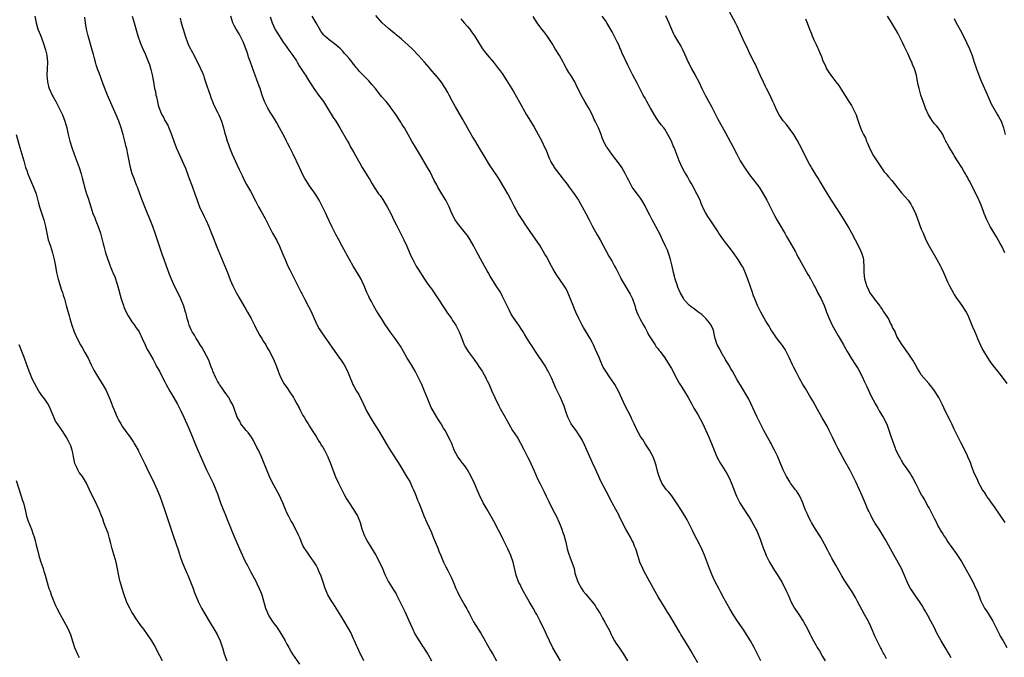
# Model space of a CAD drawing. Units: inches. Extents: x 2634000 to 2635426, y 1449000 to 1452000.
# Drawn here: x 2634851 to 2635150, y 1451024 to 1451218 of the extents above; entities that cross this region are included whole.
import ezdxf

# ---------------------------------------------------------------- set-up
doc = ezdxf.new("R2010")
doc.units = ezdxf.units.IN
doc.header["$MEASUREMENT"] = 0
doc.layers.add('LD26341449_10ft', color=121, linetype='Continuous')

msp = doc.modelspace()

# ---------------------------------------------------------------- linework, layer by layer
at = {"layer": 'LD26341449_10ft'}
for points, elevation in [([(2634855.51, 1451219), (2634855.87, 1451217), (2634856.43, 1451215), (2634857.15, 1451213.15), (2634857.96, 1451211), (2634858.69, 1451208.69), (2634859.08, 1451207.08), (2634859.29, 1451205), (2634859.25, 1451203), (2634859.17, 1451201), (2634859.3, 1451199), (2634859.64, 1451197.64), (2634859.83, 1451197), (2634860.72, 1451195), (2634861, 1451194.45), (2634861.84, 1451193), (2634862.9, 1451191), (2634863.85, 1451189), (2634864.6, 1451187), (2634865.16, 1451185), (2634865.61, 1451183), (2634866.1, 1451181), (2634866.72, 1451179), (2634867.43, 1451177), (2634868.91, 1451173), (2634869.54, 1451171), (2634869.84, 1451169.84), (2634870.29, 1451168.29), (2634870.61, 1451167), (2634871.22, 1451165), (2634871.66, 1451163.66), (2634872.47, 1451161), (2634873.13, 1451159), (2634873.67, 1451157.67), (2634873.92, 1451157), (2634874.25, 1451156.25), (2634874.73, 1451155), (2634875.41, 1451153), (2634875.73, 1451151.73), (2634876.24, 1451149.76), (2634876.42, 1451149), (2634877, 1451147), (2634878.09, 1451143.91), (2634878.42, 1451143), (2634878.59, 1451142.59), (2634879, 1451141.43), (2634879.18, 1451141), (2634879.75, 1451139.75), (2634880.47, 1451137.53), (2634880.75, 1451136.75), (2634881.72, 1451133), (2634882.38, 1451131), (2634882.56, 1451130.56), (2634883.17, 1451129.17), (2634883.87, 1451127.87), (2634884.39, 1451127), (2634885, 1451126.03), (2634885.42, 1451125.42), (2634885.75, 1451125), (2634886.26, 1451124.26), (2634887, 1451123.25), (2634887.16, 1451123), (2634888.15, 1451121), (2634889.04, 1451119), (2634889.66, 1451117.66), (2634890.06, 1451117), (2634891.4, 1451114.6), (2634892.25, 1451113), (2634892.49, 1451112.49), (2634893.33, 1451111), (2634893.72, 1451110.28), (2634895, 1451107.83), (2634895.41, 1451107), (2634896.47, 1451105), (2634897, 1451104.14), (2634898.84, 1451101), (2634899.88, 1451099), (2634900.8, 1451097), (2634902.06, 1451094.06), (2634903.42, 1451091), (2634904.47, 1451088.47), (2634905.04, 1451087.04), (2634906.82, 1451082.82), (2634907.69, 1451081), (2634908.7, 1451079), (2634909.65, 1451077), (2634910.5, 1451075), (2634911, 1451073.7), (2634911.96, 1451071), (2634912.7, 1451069), (2634913, 1451068.23), (2634913.51, 1451067), (2634913.97, 1451065.97), (2634915, 1451063.49), (2634915.31, 1451062.69), (2634915.99, 1451061), (2634917.7, 1451057), (2634918.07, 1451056.07), (2634919.34, 1451053.34), (2634920.1, 1451051.9), (2634921, 1451050.16), (2634922.73, 1451047), (2634923, 1451046.48), (2634923.7, 1451045), (2634924.09, 1451044.09), (2634924.46, 1451043), (2634925.65, 1451039), (2634926.02, 1451038.02), (2634926.45, 1451037), (2634926.63, 1451036.63), (2634927.63, 1451035), (2634928.2, 1451034.2), (2634929, 1451033.23), (2634930.49, 1451031), (2634931.62, 1451029), (2634932.05, 1451028.05), (2634932.67, 1451027), (2634932.77, 1451026.77), (2634933.49, 1451025.49), (2634933.84, 1451025), (2634935.94, 1451021.94)], 10810), ([(2634955.45, 1451023), (2634954.65, 1451024.65), (2634954.52, 1451025), (2634953.54, 1451027), (2634953.38, 1451027.38), (2634952.63, 1451029), (2634952.32, 1451029.68), (2634951.54, 1451031.54), (2634950.84, 1451032.84), (2634949.54, 1451035), (2634948.56, 1451036.56), (2634947.06, 1451039), (2634946.29, 1451040.29), (2634945.79, 1451041), (2634944.6, 1451043), (2634943.73, 1451045), (2634943.12, 1451046.88), (2634942.38, 1451049), (2634941.95, 1451049.95), (2634941.53, 1451051), (2634941, 1451052.02), (2634940.43, 1451053), (2634939.01, 1451055.01), (2634938.16, 1451056.16), (2634937.55, 1451057), (2634937, 1451057.99), (2634936.54, 1451059), (2634936.11, 1451060.11), (2634935.73, 1451061), (2634934.86, 1451062.86), (2634933.66, 1451065), (2634933.41, 1451065.41), (2634932.57, 1451067), (2634932.24, 1451067.76), (2634931.66, 1451069), (2634930.88, 1451071), (2634930.3, 1451072.3), (2634929.96, 1451073), (2634927.51, 1451077.51), (2634926.82, 1451079), (2634925.21, 1451083), (2634925, 1451083.47), (2634924.38, 1451085), (2634923.44, 1451087), (2634923, 1451087.86), (2634921.99, 1451089.99), (2634921.34, 1451091), (2634920.36, 1451092.36), (2634919.77, 1451093), (2634919, 1451093.93), (2634918.54, 1451094.54), (2634918.15, 1451095), (2634917.8, 1451095.8), (2634917.01, 1451097), (2634916, 1451100), (2634915.55, 1451101), (2634915, 1451101.93), (2634914.64, 1451102.64), (2634914.42, 1451103), (2634913.83, 1451103.83), (2634913, 1451104.94), (2634912.18, 1451106.18), (2634911.6, 1451107), (2634911.39, 1451107.39), (2634911, 1451107.99), (2634910.48, 1451109), (2634909.61, 1451111), (2634909.46, 1451111.46), (2634909, 1451112.51), (2634908.33, 1451114.33), (2634906.92, 1451117), (2634906.29, 1451118.29), (2634905.78, 1451119), (2634905, 1451120.29), (2634904.53, 1451121), (2634904, 1451122), (2634903.29, 1451123), (2634903, 1451123.59), (2634902.38, 1451125), (2634902.18, 1451125.82), (2634901.81, 1451127), (2634901.45, 1451128.55), (2634901.33, 1451129), (2634900.78, 1451130.78), (2634899.83, 1451133), (2634897.64, 1451137.64), (2634897.01, 1451139.01), (2634896.42, 1451140.42), (2634896.22, 1451141), (2634895.87, 1451141.87), (2634895.54, 1451143), (2634894.84, 1451145), (2634894.32, 1451146.32), (2634893.39, 1451149), (2634892.04, 1451153), (2634891.33, 1451155), (2634890.11, 1451158.11), (2634889.73, 1451159), (2634888.94, 1451161), (2634887.83, 1451163.83), (2634886.66, 1451167), (2634886.42, 1451167.58), (2634885.88, 1451169), (2634885.65, 1451169.65), (2634885.11, 1451171), (2634884.59, 1451173), (2634884.2, 1451175), (2634883.97, 1451175.97), (2634883.76, 1451177), (2634883.4, 1451178.6), (2634883.23, 1451179.23), (2634882.86, 1451181), (2634882.37, 1451183), (2634881.75, 1451185), (2634881.03, 1451187), (2634880.22, 1451189), (2634878.58, 1451192.58), (2634877.55, 1451195), (2634876.26, 1451198.26), (2634875, 1451201.72), (2634874.64, 1451202.64), (2634874.15, 1451204.15), (2634873.89, 1451205), (2634873.5, 1451206.5), (2634873.31, 1451207.31), (2634872.85, 1451209), (2634871.66, 1451213), (2634871.17, 1451215), (2634870.83, 1451217), (2634870.69, 1451218.69)], 10820), ([(2634885.04, 1451219), (2634885.67, 1451217), (2634886.83, 1451213), (2634887.52, 1451211), (2634887.94, 1451209.94), (2634888.33, 1451209), (2634889, 1451207.48), (2634889.23, 1451207), (2634890.05, 1451205), (2634890.29, 1451204.29), (2634890.75, 1451202.75), (2634891.14, 1451201.14), (2634891.55, 1451199), (2634891.9, 1451197), (2634892.12, 1451196.12), (2634892.31, 1451195), (2634892.47, 1451194.47), (2634892.73, 1451193), (2634892.79, 1451192.79), (2634893, 1451191.87), (2634893.27, 1451191), (2634894.12, 1451189), (2634894.44, 1451188.44), (2634895, 1451187.29), (2634895.87, 1451185.87), (2634896.25, 1451185), (2634897.03, 1451183.03), (2634897.72, 1451181), (2634898.49, 1451179), (2634899.39, 1451177), (2634899.91, 1451175.91), (2634900.31, 1451175), (2634901.23, 1451172.77), (2634901.88, 1451171), (2634902.16, 1451170.16), (2634903.28, 1451167.28), (2634903.4, 1451167), (2634904.12, 1451165), (2634904.78, 1451163), (2634905, 1451162.41), (2634905.56, 1451161), (2634907, 1451158.06), (2634907.48, 1451157), (2634908.34, 1451155), (2634909, 1451153.36), (2634909.65, 1451151.65), (2634910.73, 1451149), (2634913.25, 1451143), (2634914.04, 1451141), (2634914.84, 1451138.84), (2634915.64, 1451137), (2634916.7, 1451135), (2634917.54, 1451133.54), (2634919.68, 1451129.68), (2634920.09, 1451129), (2634921.21, 1451127), (2634922.24, 1451125), (2634922.48, 1451124.48), (2634923.16, 1451123.16), (2634923.89, 1451121.89), (2634924.47, 1451121), (2634925, 1451120.09), (2634925.68, 1451119), (2634926.14, 1451118.14), (2634926.88, 1451116.88), (2634928.21, 1451114.21), (2634928.7, 1451113), (2634928.8, 1451112.8), (2634929.46, 1451111), (2634929.78, 1451110.22), (2634930.31, 1451109), (2634931, 1451107.73), (2634931.43, 1451107), (2634932.09, 1451106.09), (2634933, 1451104.62), (2634934.08, 1451103), (2634934.43, 1451102.43), (2634935.15, 1451101.15), (2634935.85, 1451099.85), (2634936.26, 1451099), (2634937, 1451097.56), (2634937.31, 1451097), (2634937.96, 1451095.96), (2634938.54, 1451095), (2634939, 1451094.27), (2634939.84, 1451093), (2634941, 1451091.13), (2634941.77, 1451089.77), (2634942.3, 1451089), (2634942.56, 1451088.56), (2634943, 1451087.9), (2634943.53, 1451087), (2634944.55, 1451085), (2634944.69, 1451084.69), (2634945.27, 1451083.27), (2634946.11, 1451081), (2634946.93, 1451078.93), (2634947.84, 1451077), (2634948.82, 1451075), (2634949.55, 1451073.55), (2634950.26, 1451072.26), (2634951.03, 1451071.03), (2634952.37, 1451069), (2634953, 1451067.96), (2634953.56, 1451067), (2634954.01, 1451066.01), (2634954.36, 1451065), (2634954.9, 1451063.1), (2634955.52, 1451061.52), (2634955.68, 1451061), (2634956.13, 1451060.13), (2634956.68, 1451059), (2634959.11, 1451055.11), (2634960.27, 1451053), (2634961.18, 1451051), (2634961.68, 1451049.68), (2634961.99, 1451049), (2634963, 1451047), (2634964.56, 1451044.56), (2634965.29, 1451043.29), (2634965.45, 1451043), (2634966.47, 1451041), (2634967.95, 1451037.95), (2634969.2, 1451035.2), (2634970.16, 1451033), (2634971.13, 1451031), (2634972.33, 1451029), (2634973, 1451027.95), (2634973.38, 1451027.38), (2634973.66, 1451027), (2634974.16, 1451026.16), (2634974.98, 1451025), (2634976.11, 1451023)], 10830), ([(2634899.63, 1451218.37), (2634900.01, 1451217), (2634900.37, 1451215.63), (2634900.68, 1451214.68), (2634901.18, 1451213), (2634901.89, 1451211), (2634902.19, 1451210.19), (2634902.81, 1451209), (2634903, 1451208.6), (2634903.9, 1451207), (2634904.75, 1451205.25), (2634905.61, 1451203.61), (2634905.85, 1451203), (2634906.22, 1451202.22), (2634906.71, 1451201), (2634907, 1451200.27), (2634907.79, 1451197.79), (2634908.74, 1451195), (2634909, 1451194.25), (2634909.47, 1451193), (2634909.93, 1451191.93), (2634911, 1451189.76), (2634911.41, 1451189), (2634912.24, 1451187), (2634912.83, 1451185), (2634913.27, 1451183.27), (2634913.5, 1451182.5), (2634913.96, 1451181), (2634914.25, 1451180.25), (2634914.67, 1451179), (2634915.49, 1451177), (2634917, 1451173.68), (2634917.62, 1451172.38), (2634918.49, 1451170.49), (2634919.15, 1451169.15), (2634919.83, 1451167.83), (2634921, 1451165.79), (2634922.63, 1451162.63), (2634923.51, 1451161), (2634924.19, 1451159.81), (2634925.47, 1451157.47), (2634925.74, 1451157), (2634927.77, 1451153), (2634929, 1451150.76), (2634929.89, 1451149), (2634930.82, 1451146.82), (2634931.54, 1451145), (2634932.43, 1451143), (2634933, 1451141.83), (2634934.43, 1451139), (2634936.42, 1451135), (2634936.63, 1451134.63), (2634937.46, 1451133), (2634938.68, 1451130.68), (2634939.34, 1451129.34), (2634940.35, 1451127), (2634941.2, 1451125.2), (2634941.31, 1451125), (2634941.93, 1451123.93), (2634942.73, 1451122.73), (2634948.14, 1451115), (2634948.47, 1451114.47), (2634949.47, 1451113), (2634950.58, 1451111), (2634951.39, 1451109), (2634951.81, 1451107.81), (2634952.17, 1451107), (2634952.47, 1451106.47), (2634953.23, 1451105), (2634953.93, 1451103.93), (2634955.35, 1451101), (2634955.92, 1451099.92), (2634956.31, 1451099), (2634957.38, 1451097), (2634958.02, 1451096.02), (2634959, 1451094.42), (2634959.93, 1451093), (2634962.31, 1451089), (2634963, 1451087.86), (2634966.42, 1451082.42), (2634968.71, 1451078.71), (2634969.45, 1451077.45), (2634970.2, 1451075.8), (2634970.58, 1451075), (2634971, 1451074.01), (2634971.41, 1451073), (2634971.84, 1451071.84), (2634972.21, 1451071), (2634973, 1451068.94), (2634973.78, 1451067), (2634974.66, 1451065), (2634976.03, 1451062.03), (2634976.58, 1451060.58), (2634978.12, 1451057), (2634978.35, 1451056.35), (2634978.92, 1451055), (2634979.73, 1451053), (2634980.48, 1451051.52), (2634981, 1451050.45), (2634981.75, 1451049), (2634982.15, 1451048.15), (2634982.62, 1451047), (2634982.74, 1451046.74), (2634983.45, 1451045), (2634983.96, 1451043.96), (2634984.41, 1451043), (2634986.17, 1451039.83), (2634986.79, 1451038.79), (2634987, 1451038.38), (2634987.5, 1451037.5), (2634987.72, 1451037), (2634988.86, 1451034.86), (2634991.19, 1451031.19), (2634992.41, 1451029), (2634992.61, 1451028.61), (2634994.06, 1451026.06), (2634994.7, 1451025), (2634995.86, 1451023)], 10840), ([(2635015.3, 1451023), (2635012.94, 1451026.94), (2635011.94, 1451029), (2635011.06, 1451031), (2635010.4, 1451032.4), (2635009.25, 1451034.75), (2635009.07, 1451035.07), (2635008.11, 1451037), (2635007.66, 1451037.66), (2635007.02, 1451039), (2635005.8, 1451041), (2635005, 1451042.41), (2635004.03, 1451044.03), (2635003.53, 1451045), (2635003, 1451046.13), (2635002.56, 1451047), (2635001.82, 1451049), (2635000.87, 1451053), (2635000.16, 1451055), (2634999.27, 1451057), (2634997.89, 1451059.89), (2634997.32, 1451061), (2634996.53, 1451062.53), (2634995, 1451065.43), (2634993, 1451068.99), (2634991.82, 1451071), (2634991.53, 1451071.53), (2634990.87, 1451072.87), (2634990.24, 1451074.24), (2634989.93, 1451075), (2634989.16, 1451076.85), (2634988.16, 1451079), (2634987.05, 1451081), (2634986.24, 1451082.24), (2634985.58, 1451083), (2634985.34, 1451083.34), (2634985, 1451083.76), (2634984.48, 1451084.48), (2634984.07, 1451085), (2634982.97, 1451087), (2634982.21, 1451089), (2634981.81, 1451089.81), (2634981.28, 1451091), (2634981, 1451091.48), (2634980.19, 1451093), (2634979.75, 1451093.75), (2634979.06, 1451095), (2634978.22, 1451096.22), (2634977.73, 1451097), (2634976.54, 1451099), (2634976.02, 1451100.02), (2634975.6, 1451101), (2634975, 1451102.52), (2634973.96, 1451105), (2634973.09, 1451107), (2634972.41, 1451108.41), (2634972.14, 1451109), (2634971.12, 1451111), (2634969.95, 1451113), (2634968.7, 1451115), (2634967.52, 1451117), (2634966.61, 1451118.61), (2634965, 1451120.98), (2634964.14, 1451122.14), (2634963.49, 1451123), (2634962.49, 1451124.49), (2634962.13, 1451125), (2634960.84, 1451127), (2634959.36, 1451129.36), (2634958.42, 1451131), (2634957.79, 1451132.21), (2634957.22, 1451133.22), (2634957, 1451133.74), (2634956.59, 1451134.59), (2634956.43, 1451135), (2634955.96, 1451135.96), (2634955.57, 1451137), (2634955, 1451138.25), (2634954.64, 1451139), (2634954.04, 1451140.04), (2634953.51, 1451141), (2634952.28, 1451143), (2634951.1, 1451145), (2634950.37, 1451146.37), (2634950, 1451147), (2634949, 1451148.83), (2634947.85, 1451151), (2634947, 1451152.57), (2634945.82, 1451155), (2634944.3, 1451158.3), (2634943.93, 1451159), (2634941.88, 1451163), (2634941.57, 1451163.57), (2634940.85, 1451164.85), (2634939, 1451167.37), (2634937.92, 1451169), (2634937.59, 1451169.59), (2634937, 1451170.7), (2634935.94, 1451173), (2634934.02, 1451177), (2634933.03, 1451179), (2634932.33, 1451180.33), (2634932, 1451181), (2634931.64, 1451181.64), (2634930.96, 1451183.04), (2634929.91, 1451185), (2634929, 1451186.54), (2634928.29, 1451187.71), (2634927, 1451189.74), (2634926.3, 1451191), (2634925.86, 1451191.86), (2634925.34, 1451193), (2634924.61, 1451195), (2634924.23, 1451196.23), (2634923.94, 1451197), (2634923.7, 1451197.7), (2634923, 1451199.63), (2634922.47, 1451201), (2634922.2, 1451201.8), (2634921.75, 1451203), (2634921.53, 1451203.53), (2634921.04, 1451205), (2634920.48, 1451206.48), (2634920.33, 1451207), (2634919.98, 1451207.98), (2634919.65, 1451209), (2634918.92, 1451211), (2634917.94, 1451213), (2634917.6, 1451213.6), (2634916.71, 1451215), (2634916.12, 1451216.12), (2634915.71, 1451217), (2634915.07, 1451218.93)], 10850), ([(2634927, 1451218.75), (2634927.6, 1451217), (2634928, 1451216), (2634928.67, 1451214.67), (2634929, 1451214.1), (2634931, 1451211.08), (2634931.85, 1451209.85), (2634932.68, 1451208.68), (2634933.94, 1451207), (2634935, 1451205.42), (2634935.26, 1451205), (2634935.87, 1451203.87), (2634936.44, 1451203), (2634937.43, 1451201.43), (2634937.74, 1451201), (2634938.99, 1451199), (2634939.75, 1451197.75), (2634940.28, 1451197), (2634940.56, 1451196.56), (2634941.75, 1451195), (2634943.2, 1451193), (2634944.47, 1451191), (2634946.21, 1451188.21), (2634947, 1451187), (2634948.25, 1451185), (2634950.49, 1451181), (2634951, 1451180.11), (2634951.39, 1451179.39), (2634952.45, 1451177.55), (2634953.88, 1451175), (2634954.27, 1451174.27), (2634955.01, 1451173.01), (2634956.25, 1451171), (2634956.55, 1451170.55), (2634957, 1451169.72), (2634957.29, 1451169.29), (2634958.02, 1451167.98), (2634958.61, 1451167), (2634959.95, 1451165), (2634960.43, 1451164.43), (2634961.24, 1451163.24), (2634961.96, 1451162.04), (2634962.62, 1451161), (2634963.68, 1451159), (2634964.74, 1451156.74), (2634965.4, 1451155.4), (2634967, 1451152.4), (2634967.7, 1451151), (2634968.62, 1451149), (2634969.32, 1451147.32), (2634969.91, 1451145.91), (2634970.35, 1451145), (2634971, 1451143.8), (2634971.46, 1451143), (2634972.04, 1451142.04), (2634973.98, 1451139), (2634975, 1451137.48), (2634976.03, 1451136.03), (2634977.65, 1451133.65), (2634980.05, 1451130.05), (2634980.78, 1451129), (2634982.12, 1451127), (2634982.46, 1451126.46), (2634983.43, 1451125), (2634984, 1451124), (2634984.52, 1451123), (2634985, 1451121.79), (2634986.04, 1451119), (2634986.37, 1451118.37), (2634987.2, 1451117), (2634989, 1451114.6), (2634990.15, 1451113), (2634990.47, 1451112.47), (2634991, 1451111.71), (2634991.44, 1451111), (2634992.05, 1451109.95), (2634992.58, 1451109), (2634992.7, 1451108.7), (2634993, 1451108.14), (2634993.56, 1451107), (2634993.97, 1451105.97), (2634994.41, 1451105), (2634995.28, 1451103), (2634996.51, 1451100.51), (2634997, 1451099.68), (2634998.5, 1451097), (2634998.69, 1451096.69), (2634999.54, 1451095), (2635000.73, 1451093), (2635002.08, 1451091), (2635002.44, 1451090.44), (2635003.17, 1451089.17), (2635004.29, 1451087), (2635005.3, 1451085), (2635005.84, 1451083.84), (2635006.26, 1451083), (2635007.26, 1451080.74), (2635008.31, 1451078.31), (2635009, 1451077), (2635010, 1451075), (2635010.31, 1451074.31), (2635010.98, 1451073), (2635011.61, 1451071.61), (2635013, 1451068.91), (2635013.96, 1451067), (2635014.87, 1451065), (2635015.67, 1451063), (2635016.05, 1451061.95), (2635016.37, 1451061), (2635016.48, 1451060.48), (2635016.9, 1451059), (2635017.33, 1451057), (2635017.7, 1451055.7), (2635018.23, 1451054.23), (2635018.78, 1451053), (2635019.41, 1451051), (2635019.67, 1451049.66), (2635019.86, 1451049), (2635020.38, 1451047.62), (2635020.56, 1451047), (2635021.65, 1451045), (2635022.19, 1451044.19), (2635023, 1451043.23), (2635023.92, 1451042.08), (2635025, 1451040.78), (2635025.79, 1451039.79), (2635026.24, 1451039), (2635026.56, 1451038.56), (2635027, 1451037.77), (2635027.31, 1451037.31), (2635028.07, 1451035.93), (2635028.76, 1451034.76), (2635029, 1451034.31), (2635030.15, 1451032.15), (2635030.67, 1451031), (2635031, 1451030.37), (2635031.76, 1451029), (2635032.24, 1451028.24), (2635033, 1451027.12), (2635033.89, 1451025.89), (2635034.47, 1451025), (2635035.65, 1451023)], 10860), ([(2635057, 1451022.37), (2635055.54, 1451025), (2635055, 1451025.93), (2635053, 1451029.22), (2635051.89, 1451031), (2635051.56, 1451031.56), (2635051, 1451032.58), (2635049.58, 1451035), (2635048.32, 1451037), (2635047.79, 1451037.79), (2635047.07, 1451039), (2635045, 1451042.37), (2635044.04, 1451044.04), (2635042.45, 1451047), (2635041.92, 1451047.92), (2635040.54, 1451050.54), (2635040.3, 1451051), (2635039.45, 1451053), (2635038.8, 1451055), (2635038.37, 1451056.37), (2635038.15, 1451057), (2635037.83, 1451057.83), (2635037.34, 1451059), (2635037, 1451059.68), (2635036.54, 1451060.54), (2635035.12, 1451063), (2635033.73, 1451065.73), (2635033.16, 1451067), (2635033, 1451067.31), (2635032.12, 1451069), (2635031.01, 1451071.01), (2635030.33, 1451072.33), (2635029.95, 1451073), (2635027.55, 1451077.55), (2635026.94, 1451079), (2635026.33, 1451080.33), (2635026.07, 1451081), (2635025, 1451083.21), (2635024.17, 1451085), (2635022.59, 1451088.59), (2635021.95, 1451089.95), (2635021.37, 1451091), (2635021, 1451091.6), (2635020.01, 1451093), (2635019, 1451094.35), (2635018.57, 1451095), (2635018.01, 1451096.01), (2635017.54, 1451097), (2635017, 1451098.44), (2635016.38, 1451100.38), (2635015.81, 1451101.81), (2635015.26, 1451103), (2635013.88, 1451105.88), (2635012.58, 1451109), (2635011.58, 1451111), (2635011.37, 1451111.37), (2635010.61, 1451112.61), (2635007.67, 1451117), (2635006.66, 1451118.66), (2635006.41, 1451119), (2635005.08, 1451121.08), (2635004.33, 1451122.33), (2635003.95, 1451123), (2635003.56, 1451123.56), (2635002.67, 1451125), (2635001.12, 1451127.12), (2635000.34, 1451128.34), (2634999.64, 1451129.64), (2634998.93, 1451131.07), (2634997.69, 1451133.69), (2634997.02, 1451135.02), (2634995.78, 1451137), (2634993.92, 1451139.92), (2634993.33, 1451141), (2634993, 1451141.58), (2634992.23, 1451143), (2634990.32, 1451146.32), (2634989.62, 1451147.62), (2634988.93, 1451149), (2634987.85, 1451151), (2634987, 1451152.25), (2634986.46, 1451153), (2634984.79, 1451155), (2634984, 1451156), (2634983.3, 1451157), (2634982.24, 1451159), (2634981.4, 1451161), (2634981, 1451161.85), (2634980.43, 1451163), (2634979.24, 1451165), (2634978.03, 1451167), (2634977.65, 1451167.65), (2634976.93, 1451169), (2634975.62, 1451171.62), (2634974.87, 1451173), (2634974.18, 1451174.18), (2634973, 1451176.08), (2634971.16, 1451179.16), (2634970.08, 1451181), (2634969, 1451182.97), (2634967.84, 1451185), (2634967.5, 1451185.5), (2634967, 1451186.34), (2634966.74, 1451186.74), (2634966.58, 1451187), (2634965, 1451189.34), (2634963.81, 1451191), (2634963.46, 1451191.46), (2634962.24, 1451193), (2634961, 1451194.49), (2634959.88, 1451195.88), (2634959, 1451196.99), (2634958.08, 1451198.08), (2634957, 1451199.31), (2634955, 1451201.35), (2634954.18, 1451202.18), (2634953.55, 1451203), (2634953.28, 1451203.28), (2634953, 1451203.65), (2634952.38, 1451204.38), (2634951.96, 1451205), (2634951, 1451206.12), (2634950.28, 1451207), (2634949.67, 1451207.67), (2634949, 1451208.44), (2634948.73, 1451208.73), (2634948.45, 1451209), (2634947.69, 1451209.69), (2634946.59, 1451210.59), (2634945, 1451211.73), (2634943.54, 1451213), (2634943.26, 1451213.26), (2634943, 1451213.58), (2634942.42, 1451214.42), (2634941.03, 1451217), (2634939.79, 1451219)], 10870), ([(2635076.22, 1451023), (2635074.17, 1451027), (2635073.1, 1451029), (2635071.87, 1451031), (2635071, 1451032.27), (2635069.09, 1451035), (2635067.77, 1451037), (2635066.74, 1451038.74), (2635065, 1451041.99), (2635063.97, 1451043.97), (2635063.4, 1451045), (2635062.34, 1451047), (2635061.72, 1451048.28), (2635061.38, 1451049), (2635060.57, 1451051), (2635059.07, 1451055.07), (2635058.5, 1451056.5), (2635057.21, 1451059), (2635056.44, 1451060.44), (2635055.41, 1451062.59), (2635055, 1451063.4), (2635054.25, 1451065), (2635053.81, 1451065.81), (2635053.14, 1451067), (2635051.9, 1451069), (2635051, 1451070.41), (2635049.95, 1451071.95), (2635049.1, 1451073.1), (2635048.2, 1451074.2), (2635047.51, 1451075), (2635047, 1451075.7), (2635046.15, 1451077), (2635045.26, 1451079), (2635045, 1451079.88), (2635044.7, 1451081), (2635044.37, 1451082.37), (2635044.18, 1451083), (2635043.88, 1451083.88), (2635043.44, 1451085), (2635043, 1451085.85), (2635042.37, 1451087), (2635041.15, 1451088.85), (2635040.28, 1451090.28), (2635039.74, 1451091), (2635039, 1451092.31), (2635038.63, 1451093), (2635037.71, 1451095), (2635037.46, 1451095.46), (2635037, 1451096.39), (2635036.74, 1451097), (2635035, 1451100.45), (2635032.95, 1451105), (2635031.84, 1451107), (2635030.65, 1451108.65), (2635030.43, 1451109), (2635029.03, 1451111.03), (2635028.28, 1451112.28), (2635027.64, 1451113.64), (2635027, 1451115.23), (2635026.46, 1451116.46), (2635025.86, 1451117.86), (2635025.34, 1451119), (2635025, 1451119.68), (2635024.3, 1451121), (2635023.08, 1451123), (2635022.27, 1451124.27), (2635021.84, 1451125), (2635020.82, 1451127), (2635019.95, 1451129), (2635019.7, 1451129.7), (2635019.14, 1451131), (2635017.51, 1451135), (2635017, 1451136.04), (2635016.45, 1451137), (2635014.19, 1451140.19), (2635013.7, 1451141), (2635013, 1451142.22), (2635012.59, 1451143), (2635011, 1451145.87), (2635010.58, 1451146.58), (2635009.13, 1451149.13), (2635007.52, 1451151.52), (2635007, 1451152.23), (2635005, 1451155.12), (2635003.45, 1451157.44), (2635002.46, 1451159), (2635001.21, 1451161.21), (2635000.31, 1451163), (2634999.24, 1451165), (2634997, 1451168.89), (2634996.19, 1451170.19), (2634993.74, 1451173.74), (2634991.76, 1451177), (2634991, 1451178.33), (2634989.24, 1451181.24), (2634988.47, 1451182.47), (2634987, 1451184.98), (2634985.58, 1451187.58), (2634983.38, 1451191.38), (2634983, 1451192.09), (2634982.48, 1451193), (2634981.41, 1451195), (2634981, 1451195.81), (2634980.29, 1451197), (2634979, 1451199.03), (2634977.35, 1451201), (2634977.18, 1451201.18), (2634977, 1451201.42), (2634976.25, 1451202.25), (2634975.66, 1451203), (2634975.35, 1451203.35), (2634973.96, 1451205), (2634973, 1451206.01), (2634972.11, 1451207), (2634970.15, 1451209), (2634969, 1451210.13), (2634967, 1451211.94), (2634965.78, 1451213), (2634965.34, 1451213.34), (2634965, 1451213.64), (2634964.22, 1451214.22), (2634963, 1451215.22), (2634961.04, 1451217), (2634959.13, 1451219.13)], 10880), ([(2634985, 1451218.16), (2634986.03, 1451217), (2634987, 1451215.8), (2634987.7, 1451215), (2634988.26, 1451214.26), (2634989.17, 1451213), (2634991.35, 1451209.35), (2634991.6, 1451209), (2634992.21, 1451208.2), (2634993, 1451207.25), (2634994.97, 1451204.97), (2634996.49, 1451203), (2634997, 1451202.32), (2634997.54, 1451201.54), (2634999, 1451199.34), (2635001, 1451196.03), (2635002.84, 1451192.84), (2635004.95, 1451189), (2635006.14, 1451187), (2635007.24, 1451185.24), (2635008.53, 1451183), (2635009.4, 1451181.4), (2635010.06, 1451180.06), (2635011, 1451177.92), (2635011.85, 1451175.85), (2635012.23, 1451175), (2635012.49, 1451174.49), (2635013.24, 1451173.24), (2635013.41, 1451173), (2635015.79, 1451169.79), (2635016.44, 1451169), (2635017, 1451168.27), (2635017.54, 1451167.54), (2635017.96, 1451167), (2635019.41, 1451165), (2635020.03, 1451164.03), (2635020.73, 1451163), (2635021.92, 1451161), (2635022.97, 1451159), (2635023.98, 1451157), (2635025.03, 1451155.03), (2635026.47, 1451152.47), (2635027.32, 1451151), (2635030.02, 1451146.02), (2635031, 1451144.38), (2635031.76, 1451143), (2635032.2, 1451142.2), (2635033.53, 1451139.53), (2635033.78, 1451139), (2635034.91, 1451137), (2635036.18, 1451135), (2635036.47, 1451134.47), (2635037.19, 1451133), (2635037.88, 1451131), (2635038.13, 1451130.13), (2635038.52, 1451129), (2635039, 1451127.86), (2635039.41, 1451127), (2635040.56, 1451125), (2635041, 1451124.19), (2635041.64, 1451123), (2635042.09, 1451122.09), (2635044.07, 1451119), (2635044.43, 1451118.43), (2635045, 1451117.79), (2635045.32, 1451117.32), (2635045.57, 1451117), (2635047, 1451115.09), (2635048.33, 1451113), (2635049, 1451111.84), (2635050.69, 1451108.69), (2635051.42, 1451107.42), (2635052.17, 1451106.18), (2635053, 1451104.89), (2635054.12, 1451103), (2635055.23, 1451101), (2635055.83, 1451099.83), (2635057, 1451097.85), (2635058.54, 1451095), (2635059, 1451094.07), (2635059.48, 1451093), (2635060.35, 1451091), (2635061.19, 1451089), (2635061.99, 1451087), (2635062.85, 1451085), (2635063.97, 1451083), (2635064.37, 1451082.37), (2635065.88, 1451079.88), (2635066.57, 1451078.57), (2635067.19, 1451077.19), (2635068.82, 1451073), (2635069, 1451072.61), (2635069.85, 1451071), (2635071, 1451069.03), (2635072.61, 1451066.61), (2635073.39, 1451065.39), (2635074.35, 1451063.64), (2635074.73, 1451063), (2635075, 1451062.46), (2635075.98, 1451059.98), (2635076.31, 1451059), (2635077.04, 1451057), (2635077.59, 1451055.59), (2635077.84, 1451055), (2635078.83, 1451053), (2635080.39, 1451050.39), (2635081.18, 1451049.18), (2635081.94, 1451047.94), (2635082.55, 1451047), (2635082.69, 1451046.69), (2635083.64, 1451045), (2635084.01, 1451044.01), (2635084.51, 1451043), (2635085, 1451041.81), (2635085.36, 1451041), (2635085.92, 1451039.92), (2635086.48, 1451039), (2635087.8, 1451037), (2635089.07, 1451035), (2635090.48, 1451032.48), (2635091.14, 1451031.14), (2635091.39, 1451030.61), (2635092.22, 1451029), (2635093, 1451027.63), (2635093.38, 1451027), (2635094.01, 1451026.01), (2635095, 1451024.28), (2635095.76, 1451023)], 10890), ([(2635114.39, 1451023.61), (2635113.65, 1451025), (2635113.44, 1451025.44), (2635113, 1451026.22), (2635112.74, 1451026.74), (2635112.58, 1451027), (2635111.57, 1451029), (2635111, 1451030.22), (2635110.66, 1451031), (2635110.19, 1451032.19), (2635109.57, 1451033.57), (2635109, 1451034.68), (2635108.9, 1451034.9), (2635107.77, 1451037), (2635107, 1451038.37), (2635105.64, 1451041), (2635105, 1451042.17), (2635103.97, 1451043.97), (2635101.56, 1451047.56), (2635100.8, 1451048.8), (2635099, 1451052.09), (2635097.93, 1451053.93), (2635097.34, 1451055), (2635097, 1451055.67), (2635096.53, 1451056.53), (2635095.59, 1451058.41), (2635095, 1451059.53), (2635094.44, 1451060.44), (2635094.13, 1451061), (2635092.84, 1451063), (2635091.59, 1451065), (2635091.38, 1451065.38), (2635091, 1451066.15), (2635090.55, 1451067), (2635090.26, 1451067.74), (2635089.71, 1451069), (2635088.97, 1451071), (2635088.01, 1451073), (2635087, 1451074.61), (2635086.74, 1451075), (2635085.26, 1451077), (2635085, 1451077.39), (2635084.4, 1451078.4), (2635083.99, 1451079), (2635083, 1451081), (2635082.2, 1451083), (2635081.35, 1451085), (2635080.39, 1451087), (2635079.9, 1451087.9), (2635079.32, 1451089), (2635079, 1451089.54), (2635078.25, 1451091), (2635077.15, 1451093), (2635076.12, 1451095), (2635075, 1451097.25), (2635072.52, 1451102.52), (2635072.25, 1451103), (2635070.3, 1451106.3), (2635069, 1451108.38), (2635067.54, 1451111), (2635067.36, 1451111.36), (2635067, 1451111.92), (2635066.64, 1451112.64), (2635065.51, 1451114.49), (2635065.15, 1451115.15), (2635065, 1451115.38), (2635064.02, 1451117), (2635063.71, 1451117.71), (2635063, 1451118.91), (2635062.95, 1451119), (2635062.34, 1451121), (2635062.16, 1451121.84), (2635061.9, 1451123), (2635061.66, 1451123.66), (2635061.11, 1451125), (2635060.24, 1451126.24), (2635059.53, 1451127), (2635059, 1451127.52), (2635058.23, 1451128.23), (2635057, 1451129.12), (2635055.94, 1451129.94), (2635055, 1451130.55), (2635054.52, 1451131), (2635053, 1451132.64), (2635052.76, 1451133), (2635051.7, 1451135), (2635051, 1451136.6), (2635050.74, 1451137.26), (2635050.17, 1451139), (2635049.94, 1451139.94), (2635049.64, 1451141), (2635049.21, 1451143), (2635048.76, 1451145), (2635048.35, 1451146.35), (2635047.79, 1451147.79), (2635047.2, 1451149), (2635046.29, 1451151), (2635045.9, 1451151.9), (2635045.37, 1451153), (2635045, 1451153.73), (2635044.32, 1451155), (2635043.2, 1451157), (2635042.43, 1451158.43), (2635041.37, 1451160.63), (2635041, 1451161.33), (2635040, 1451163), (2635039.6, 1451163.6), (2635039, 1451164.46), (2635037.42, 1451166.58), (2635037.11, 1451167), (2635037, 1451167.18), (2635036.36, 1451168.36), (2635036.03, 1451169), (2635035.71, 1451169.71), (2635035, 1451171.18), (2635033.95, 1451173), (2635033.58, 1451173.58), (2635030.88, 1451177), (2635029.46, 1451179), (2635029.28, 1451179.28), (2635028.58, 1451180.58), (2635027.99, 1451181.99), (2635027.65, 1451183), (2635026.81, 1451185), (2635026.2, 1451186.2), (2635025.84, 1451187), (2635025.57, 1451187.56), (2635025, 1451188.83), (2635023.87, 1451191), (2635022.83, 1451192.83), (2635021.41, 1451195.41), (2635020.1, 1451198.1), (2635019.62, 1451199), (2635019, 1451200.07), (2635018.42, 1451201), (2635017.85, 1451201.85), (2635017.1, 1451203.1), (2635016.39, 1451204.39), (2635016.09, 1451205), (2635015, 1451206.97), (2635013.71, 1451209), (2635012.71, 1451210.71), (2635011.51, 1451212.49), (2635011.11, 1451213.11), (2635010.26, 1451214.27), (2635009.65, 1451215), (2635009, 1451215.86), (2635008.2, 1451217), (2635007, 1451218.84)], 10900), ([(2635134.08, 1451023.92), (2635133.47, 1451025), (2635133, 1451025.78), (2635132.51, 1451026.51), (2635131, 1451029), (2635129.62, 1451031.62), (2635128.98, 1451033), (2635127.92, 1451035), (2635127, 1451036.72), (2635126.19, 1451038.19), (2635125.7, 1451039), (2635125.46, 1451039.46), (2635124.69, 1451040.69), (2635123, 1451043.01), (2635122.22, 1451044.22), (2635121.7, 1451045), (2635121, 1451046.29), (2635120.67, 1451047), (2635120.2, 1451048.2), (2635119.62, 1451049.62), (2635119, 1451051), (2635117.6, 1451053.6), (2635116.77, 1451055), (2635115, 1451058.14), (2635113.99, 1451059.99), (2635113.39, 1451061), (2635112.14, 1451063), (2635111, 1451064.76), (2635110.18, 1451066.18), (2635109.73, 1451067), (2635109, 1451068.46), (2635108.75, 1451069), (2635107.88, 1451071), (2635107, 1451073.08), (2635105.16, 1451077.16), (2635104.27, 1451079), (2635103.22, 1451081), (2635101.7, 1451083.7), (2635101, 1451085), (2635099.65, 1451087.65), (2635098.93, 1451089), (2635097.96, 1451091), (2635097.02, 1451093), (2635096.34, 1451094.34), (2635094.88, 1451096.88), (2635093.4, 1451099.4), (2635091.97, 1451101.97), (2635091, 1451103.67), (2635089.78, 1451105.78), (2635089.02, 1451107.02), (2635087.86, 1451109), (2635087, 1451110.6), (2635086.19, 1451112.19), (2635085.84, 1451113), (2635084.93, 1451115), (2635083.91, 1451117), (2635083.59, 1451117.59), (2635082.81, 1451118.81), (2635081, 1451121.16), (2635079.71, 1451123), (2635079.45, 1451123.45), (2635079, 1451124.14), (2635078.7, 1451124.7), (2635077.77, 1451126.23), (2635076.2, 1451129), (2635075.19, 1451131), (2635074.34, 1451133), (2635073.96, 1451133.96), (2635073.65, 1451135), (2635073.01, 1451136.99), (2635072.27, 1451139), (2635071.36, 1451141.36), (2635070.71, 1451142.71), (2635070.56, 1451143), (2635069.31, 1451145), (2635069, 1451145.44), (2635067.86, 1451147), (2635067.48, 1451147.48), (2635066.34, 1451149), (2635065.75, 1451149.75), (2635064.84, 1451151), (2635063.47, 1451153), (2635063, 1451153.74), (2635060.77, 1451157), (2635060.06, 1451158.06), (2635059.33, 1451159.33), (2635059, 1451160.02), (2635058.06, 1451162.06), (2635057.71, 1451163), (2635056.78, 1451165), (2635055.46, 1451167.46), (2635055, 1451168.19), (2635054.52, 1451169), (2635054, 1451170), (2635053.36, 1451171), (2635053.25, 1451171.25), (2635053, 1451171.66), (2635052.29, 1451173), (2635051.91, 1451173.91), (2635051.37, 1451175), (2635049.85, 1451179), (2635049.58, 1451179.58), (2635049, 1451180.99), (2635047.97, 1451183), (2635047, 1451184.59), (2635046.72, 1451185), (2635045.95, 1451185.95), (2635045.09, 1451187.09), (2635044.24, 1451188.24), (2635042.65, 1451191), (2635042.09, 1451192.09), (2635041.54, 1451193), (2635041, 1451194.04), (2635040.47, 1451195), (2635038.6, 1451198.6), (2635037.32, 1451201), (2635035.84, 1451203.84), (2635033.95, 1451207.95), (2635033.56, 1451209), (2635033.38, 1451209.38), (2635033, 1451210.31), (2635032.67, 1451211), (2635031.41, 1451213.41), (2635031, 1451214.22), (2635029.4, 1451217), (2635029, 1451217.61), (2635027.96, 1451219)], 10910), ([(2635047.22, 1451219.22), (2635048.23, 1451217), (2635048.44, 1451216.44), (2635049.05, 1451215), (2635049.64, 1451213.64), (2635050, 1451213), (2635051.19, 1451211), (2635051.84, 1451209.84), (2635052.33, 1451209), (2635053, 1451207.57), (2635054.15, 1451205), (2635054.45, 1451204.45), (2635055.17, 1451203), (2635056.27, 1451201), (2635057.32, 1451199), (2635058.28, 1451197), (2635059.29, 1451195), (2635061.3, 1451191.3), (2635063, 1451187.88), (2635065.5, 1451183.5), (2635066.2, 1451182.2), (2635067, 1451180.66), (2635067.58, 1451179.58), (2635068.87, 1451177), (2635069.94, 1451175), (2635070.34, 1451174.34), (2635071.19, 1451173), (2635072.78, 1451170.78), (2635075, 1451167.93), (2635075.66, 1451167), (2635076.94, 1451165), (2635078.06, 1451163), (2635078.38, 1451162.38), (2635080.1, 1451159), (2635080.37, 1451158.37), (2635081.08, 1451157.08), (2635082.26, 1451155), (2635083, 1451153.79), (2635083.45, 1451153), (2635083.99, 1451151.99), (2635084.6, 1451151), (2635086.72, 1451147.28), (2635087, 1451146.73), (2635087.55, 1451145.55), (2635087.92, 1451145), (2635090.47, 1451140.47), (2635091, 1451139.73), (2635091.24, 1451139.24), (2635091.38, 1451139), (2635092.41, 1451137), (2635092.63, 1451136.63), (2635093, 1451135.95), (2635093.48, 1451135), (2635094.59, 1451133), (2635095.49, 1451131), (2635095.87, 1451129.87), (2635096.2, 1451129), (2635096.94, 1451127), (2635097.94, 1451125), (2635098.34, 1451124.34), (2635099.76, 1451121.76), (2635100.22, 1451121), (2635101.33, 1451119), (2635101.9, 1451117.9), (2635102.48, 1451117), (2635103, 1451116.17), (2635103.68, 1451115), (2635105, 1451113.01), (2635105.76, 1451111.76), (2635107, 1451109.45), (2635107.77, 1451107.77), (2635108.39, 1451106.39), (2635109.63, 1451103.63), (2635111.03, 1451101.03), (2635111.75, 1451099.75), (2635112.22, 1451099), (2635113, 1451097.67), (2635113.41, 1451097), (2635113.97, 1451095.97), (2635114.61, 1451094.61), (2635115.62, 1451091.62), (2635115.8, 1451091), (2635116.5, 1451089), (2635117, 1451087.65), (2635117.19, 1451087.19), (2635117.52, 1451086.48), (2635118.25, 1451085), (2635118.55, 1451084.55), (2635119, 1451083.74), (2635119.29, 1451083.29), (2635119.42, 1451083), (2635120.09, 1451082.09), (2635120.75, 1451081), (2635121.69, 1451079.69), (2635122.14, 1451079), (2635122.46, 1451078.46), (2635123.27, 1451077), (2635124.22, 1451075), (2635125, 1451073.48), (2635125.28, 1451073), (2635125.94, 1451071.94), (2635126.45, 1451071), (2635127, 1451069.91), (2635127.34, 1451069.34), (2635128.05, 1451067.95), (2635128.72, 1451066.72), (2635129, 1451066.09), (2635129.4, 1451065.4), (2635130.16, 1451063.84), (2635130.62, 1451063), (2635130.77, 1451062.77), (2635131, 1451062.33), (2635131.54, 1451061.54), (2635131.81, 1451061), (2635132.33, 1451060.33), (2635133, 1451059.24), (2635135.62, 1451055.62), (2635136.03, 1451055), (2635137.17, 1451053.17), (2635138.62, 1451050.62), (2635139.51, 1451049), (2635140.06, 1451048.06), (2635140.63, 1451047), (2635141.62, 1451045), (2635142.03, 1451044.03), (2635143, 1451041.42), (2635143.17, 1451041), (2635144.25, 1451039), (2635144.55, 1451038.56), (2635145, 1451037.83), (2635145.33, 1451037.33), (2635146.7, 1451035), (2635147.76, 1451033), (2635148.15, 1451032.15), (2635148.76, 1451031), (2635149, 1451030.5), (2635149.86, 1451029), (2635151, 1451027.03)], 10920), ([(2635150.52, 1451065), (2635149, 1451067.22), (2635147, 1451070.04), (2635146.29, 1451071), (2635145.8, 1451071.8), (2635145, 1451072.81), (2635144.87, 1451073), (2635144.22, 1451074.22), (2635143.63, 1451075), (2635143, 1451076.09), (2635142.51, 1451077), (2635142.09, 1451078.09), (2635141.56, 1451079), (2635141, 1451080.34), (2635140.28, 1451082.28), (2635140.04, 1451083), (2635139.71, 1451083.71), (2635139.16, 1451085), (2635139, 1451085.3), (2635138.18, 1451087), (2635137, 1451089.38), (2635136.24, 1451091), (2635135, 1451093.43), (2635134.24, 1451095), (2635133.86, 1451095.86), (2635133, 1451097.6), (2635131.85, 1451099.85), (2635131.3, 1451101), (2635130.3, 1451103), (2635129.04, 1451105.04), (2635128.16, 1451106.16), (2635127.26, 1451107.26), (2635125.72, 1451109), (2635125, 1451109.95), (2635124.32, 1451111), (2635123.82, 1451111.82), (2635123.21, 1451113), (2635122.39, 1451114.39), (2635122, 1451115), (2635121.62, 1451115.62), (2635121, 1451116.47), (2635120.59, 1451117), (2635119.96, 1451117.96), (2635119.17, 1451119), (2635119, 1451119.31), (2635117.94, 1451121), (2635117.54, 1451121.54), (2635117.05, 1451123), (2635117, 1451123.1), (2635116.28, 1451124.28), (2635116.04, 1451125), (2635115.63, 1451125.63), (2635115, 1451127.04), (2635113.75, 1451129), (2635113.42, 1451129.42), (2635113, 1451130.08), (2635112.59, 1451130.59), (2635112.34, 1451131), (2635110.8, 1451133), (2635110.01, 1451134.01), (2635109.36, 1451135), (2635109, 1451135.65), (2635108.4, 1451137), (2635107.81, 1451139), (2635107.61, 1451141), (2635107.63, 1451141.63), (2635107.64, 1451143), (2635107.48, 1451144.52), (2635107.48, 1451145), (2635107.4, 1451145.4), (2635106.91, 1451146.91), (2635106.31, 1451148.31), (2635105, 1451150.91), (2635103.86, 1451153), (2635102.74, 1451155), (2635101.57, 1451157), (2635100.33, 1451159), (2635097.73, 1451163), (2635097, 1451164.17), (2635095.3, 1451167), (2635094.06, 1451169), (2635093.67, 1451169.67), (2635093, 1451170.6), (2635092.39, 1451171.6), (2635091.59, 1451173), (2635091.39, 1451173.39), (2635091, 1451174.02), (2635089.85, 1451176.15), (2635088.42, 1451179), (2635087.97, 1451179.97), (2635087.26, 1451181.26), (2635086.2, 1451183), (2635084.01, 1451186.01), (2635083.14, 1451187), (2635083, 1451187.19), (2635081.82, 1451189), (2635081, 1451190.52), (2635080.75, 1451191), (2635080.22, 1451192.22), (2635079.84, 1451193), (2635079, 1451194.85), (2635077.95, 1451197), (2635077.62, 1451197.62), (2635077, 1451198.93), (2635076.03, 1451201), (2635074.45, 1451204.45), (2635074.16, 1451205), (2635073, 1451207.36), (2635071.87, 1451209.87), (2635071.28, 1451211), (2635070.31, 1451213), (2635069.93, 1451213.93), (2635069, 1451215.89), (2635068.49, 1451217), (2635066.53, 1451220.53)], 10930), ([(2635089.82, 1451218.18), (2635090.27, 1451217), (2635090.96, 1451215.04), (2635091.59, 1451213.59), (2635091.8, 1451213), (2635092.42, 1451211.58), (2635093, 1451210.34), (2635093.47, 1451209.47), (2635093.68, 1451209), (2635094.17, 1451207.83), (2635094.68, 1451206.68), (2635095, 1451205.72), (2635095.28, 1451205), (2635095.84, 1451203.84), (2635096.19, 1451203), (2635097, 1451201.71), (2635097.49, 1451201), (2635099, 1451199), (2635099.89, 1451197.89), (2635101, 1451196.12), (2635101.75, 1451195), (2635103, 1451192.99), (2635103.8, 1451191.8), (2635104.21, 1451191), (2635105.14, 1451189), (2635105.64, 1451187.64), (2635105.83, 1451187), (2635106.14, 1451186.14), (2635106.49, 1451185), (2635107, 1451183.85), (2635107.4, 1451183), (2635108, 1451182), (2635108.3, 1451181), (2635108.53, 1451180.53), (2635109.11, 1451179.11), (2635109.14, 1451179), (2635110.46, 1451176.46), (2635111.45, 1451175), (2635112.03, 1451174.03), (2635113.68, 1451171.68), (2635114.28, 1451171), (2635114.59, 1451170.59), (2635115, 1451170.15), (2635116.01, 1451169), (2635119, 1451165.3), (2635120.07, 1451164.07), (2635120.95, 1451163), (2635121.78, 1451161.78), (2635122.24, 1451161), (2635122.5, 1451160.5), (2635123.18, 1451159), (2635123.7, 1451157.7), (2635125, 1451154.23), (2635125.52, 1451153), (2635126.39, 1451151), (2635127.42, 1451149), (2635129.75, 1451145), (2635130.78, 1451143), (2635131, 1451142.51), (2635131.72, 1451141), (2635133, 1451138.16), (2635133.55, 1451137), (2635134.76, 1451134.76), (2635135, 1451134.38), (2635135.52, 1451133.52), (2635137.36, 1451131), (2635138.64, 1451129), (2635139, 1451128.31), (2635139.57, 1451127), (2635140.56, 1451124.56), (2635141.22, 1451123), (2635141.73, 1451121.73), (2635142.04, 1451121), (2635142.95, 1451118.95), (2635143.62, 1451117.62), (2635145, 1451115.28), (2635145.88, 1451113.88), (2635146.75, 1451112.75), (2635148.18, 1451111), (2635149, 1451110.05), (2635151, 1451107.3)], 10940), ([(2635150.4, 1451147), (2635149.48, 1451149), (2635149, 1451149.87), (2635148.41, 1451151), (2635147.85, 1451151.85), (2635145.89, 1451155), (2635144.92, 1451157), (2635144.12, 1451159), (2635143.84, 1451159.84), (2635143, 1451161.97), (2635142.08, 1451164.08), (2635141.61, 1451165), (2635141, 1451166.27), (2635139.56, 1451169), (2635139.35, 1451169.35), (2635139, 1451169.99), (2635138.62, 1451170.62), (2635138.44, 1451171), (2635137.88, 1451171.88), (2635137.28, 1451173), (2635136.02, 1451175), (2635135.62, 1451175.62), (2635135, 1451176.65), (2635134.76, 1451177), (2635133.32, 1451179.32), (2635133, 1451180.04), (2635132.65, 1451180.65), (2635132.49, 1451181), (2635131.95, 1451181.95), (2635131.49, 1451183), (2635131, 1451183.77), (2635130.11, 1451185), (2635129.61, 1451185.61), (2635129, 1451186.29), (2635128.44, 1451187), (2635127.9, 1451187.9), (2635127.15, 1451189), (2635126.24, 1451191), (2635125.93, 1451191.93), (2635125.52, 1451193), (2635124.86, 1451195), (2635124.31, 1451197), (2635124.07, 1451198.07), (2635123.64, 1451200.36), (2635123.49, 1451201), (2635122.92, 1451203), (2635122.33, 1451204.33), (2635122.07, 1451205), (2635121.72, 1451205.72), (2635121, 1451207.38), (2635119.83, 1451209.83), (2635119.31, 1451211), (2635118.31, 1451213), (2635117.83, 1451213.83), (2635117.18, 1451215), (2635115.58, 1451217.58), (2635114.72, 1451219)], 10950), ([(2635135, 1451218.23), (2635135.64, 1451217), (2635136.84, 1451214.84), (2635137.52, 1451213.52), (2635138.74, 1451211), (2635139.62, 1451209), (2635140.42, 1451207), (2635141.11, 1451205), (2635141.74, 1451203), (2635142.46, 1451201), (2635143, 1451199.67), (2635143.28, 1451199), (2635145, 1451195.14), (2635145.93, 1451193), (2635146.28, 1451192.28), (2635148.17, 1451189), (2635148.44, 1451188.44), (2635149.24, 1451187), (2635149.98, 1451185), (2635150.22, 1451184.22), (2635150.52, 1451183)], 10960), ([(2634849.8, 1451183), (2634850.95, 1451179), (2634851.55, 1451177), (2634852.13, 1451175), (2634852.68, 1451173), (2634853, 1451172), (2634853.34, 1451171), (2634853.82, 1451169.82), (2634855.11, 1451167), (2634855.85, 1451165), (2634856.11, 1451164.11), (2634856.52, 1451162.52), (2634856.94, 1451161), (2634858.21, 1451157), (2634858.7, 1451155), (2634859.1, 1451153), (2634859.45, 1451151.45), (2634859.56, 1451151), (2634859.83, 1451150.17), (2634860.19, 1451149), (2634860.85, 1451147), (2634861.39, 1451145), (2634861.76, 1451143), (2634862.09, 1451141), (2634862.25, 1451140.25), (2634862.56, 1451139), (2634863.63, 1451135.63), (2634863.86, 1451135), (2634864.11, 1451134.11), (2634864.46, 1451133), (2634865.03, 1451131), (2634865.88, 1451127.88), (2634866.15, 1451127), (2634866.77, 1451125), (2634867.48, 1451123), (2634868.34, 1451121), (2634869.39, 1451119), (2634869.99, 1451117.99), (2634870.72, 1451116.72), (2634871.65, 1451115), (2634872.64, 1451113), (2634873, 1451112.2), (2634873.39, 1451111.39), (2634874.79, 1451109), (2634876.41, 1451106.41), (2634877.11, 1451105.11), (2634878.06, 1451103), (2634878.36, 1451102.36), (2634878.84, 1451101), (2634879, 1451100.59), (2634879.48, 1451099.49), (2634879.66, 1451099), (2634880.55, 1451097), (2634880.68, 1451096.68), (2634881, 1451096.02), (2634881.57, 1451095), (2634882.11, 1451094.11), (2634882.89, 1451093), (2634884.63, 1451090.63), (2634885.43, 1451089.43), (2634885.69, 1451089), (2634886.86, 1451087), (2634887, 1451086.74), (2634888.24, 1451084.24), (2634889, 1451082.66), (2634889.52, 1451081.52), (2634891.75, 1451077), (2634892.65, 1451075), (2634893.45, 1451073), (2634894.22, 1451071), (2634894.93, 1451069), (2634895.91, 1451065.91), (2634897, 1451062.55), (2634897.39, 1451061.39), (2634898.42, 1451058.42), (2634899, 1451056.69), (2634899.42, 1451055.42), (2634899.54, 1451055), (2634900.23, 1451053), (2634901.64, 1451049.64), (2634901.95, 1451049), (2634902.85, 1451047), (2634903.62, 1451045), (2634903.95, 1451043.95), (2634905, 1451041.27), (2634905.12, 1451041), (2634906.17, 1451039), (2634906.47, 1451038.47), (2634908.51, 1451035), (2634910.21, 1451032.21), (2634910.88, 1451031), (2634911.82, 1451029), (2634912.15, 1451028.15), (2634912.63, 1451026.63), (2634913.07, 1451025.07), (2634913.89, 1451023)], 10800), ([(2634894.33, 1451023), (2634893.47, 1451024.53), (2634893, 1451025.41), (2634892.51, 1451026.51), (2634891.8, 1451027.8), (2634891.09, 1451029), (2634889.73, 1451031), (2634888.6, 1451032.6), (2634887.75, 1451033.75), (2634886.77, 1451035), (2634886.07, 1451036.07), (2634885.42, 1451037), (2634885, 1451037.73), (2634884.56, 1451038.56), (2634884.31, 1451039), (2634883.69, 1451040.31), (2634883.38, 1451041), (2634882.65, 1451043), (2634881.98, 1451045), (2634881.58, 1451046.42), (2634881.39, 1451047), (2634881, 1451048.77), (2634880.53, 1451051.47), (2634880.2, 1451053), (2634879.63, 1451055), (2634878.98, 1451056.98), (2634878.46, 1451059), (2634878.17, 1451060.17), (2634877.95, 1451061), (2634877.73, 1451061.73), (2634877, 1451063.74), (2634876.5, 1451065), (2634876.12, 1451066.12), (2634875.74, 1451067), (2634875, 1451068.85), (2634873.68, 1451071.68), (2634873, 1451073), (2634872.09, 1451075), (2634871.13, 1451077), (2634869.96, 1451079), (2634869.55, 1451079.55), (2634869, 1451080.26), (2634868.54, 1451081), (2634868.21, 1451081.79), (2634867.65, 1451083), (2634867.23, 1451085), (2634867, 1451086.23), (2634866.83, 1451087), (2634866.37, 1451088.37), (2634865.73, 1451089.73), (2634865, 1451091.1), (2634863.77, 1451093), (2634863.44, 1451093.44), (2634862.36, 1451095), (2634861.79, 1451095.79), (2634861, 1451097.58), (2634860.42, 1451099), (2634859.99, 1451099.99), (2634859.31, 1451101.31), (2634858.5, 1451102.5), (2634857.65, 1451103.65), (2634857, 1451104.58), (2634856.72, 1451105), (2634856.07, 1451106.07), (2634855.35, 1451107.35), (2634854.69, 1451108.69), (2634854.54, 1451109), (2634853.7, 1451111), (2634852.99, 1451113), (2634852.31, 1451115), (2634851.55, 1451117), (2634851, 1451118.31), (2634850.69, 1451119)], 10790), ([(2634849.77, 1451077.77), (2634851.34, 1451073), (2634851.73, 1451071.73), (2634851.99, 1451071), (2634852.36, 1451069.64), (2634852.52, 1451069), (2634852.97, 1451066.97), (2634853.42, 1451065.42), (2634854.41, 1451063), (2634855, 1451061.4), (2634855.13, 1451061), (2634855.54, 1451059.54), (2634855.87, 1451058.13), (2634856.34, 1451056.34), (2634856.72, 1451055), (2634857.24, 1451053.24), (2634857.54, 1451052.46), (2634858, 1451051), (2634858.22, 1451050.22), (2634858.63, 1451049), (2634859.24, 1451046.76), (2634859.76, 1451045), (2634860.11, 1451044.11), (2634860.45, 1451043), (2634861.24, 1451041), (2634861.8, 1451039.8), (2634862.12, 1451039), (2634863.13, 1451037), (2634865.38, 1451033), (2634865.89, 1451031.89), (2634866.28, 1451031), (2634867, 1451028.6), (2634867.51, 1451027), (2634868.4, 1451025), (2634869, 1451023.93)], 10780)]:
    msp.add_lwpolyline(points, dxfattribs=dict(at, elevation=elevation))

doc.saveas('drawing.dxf')
